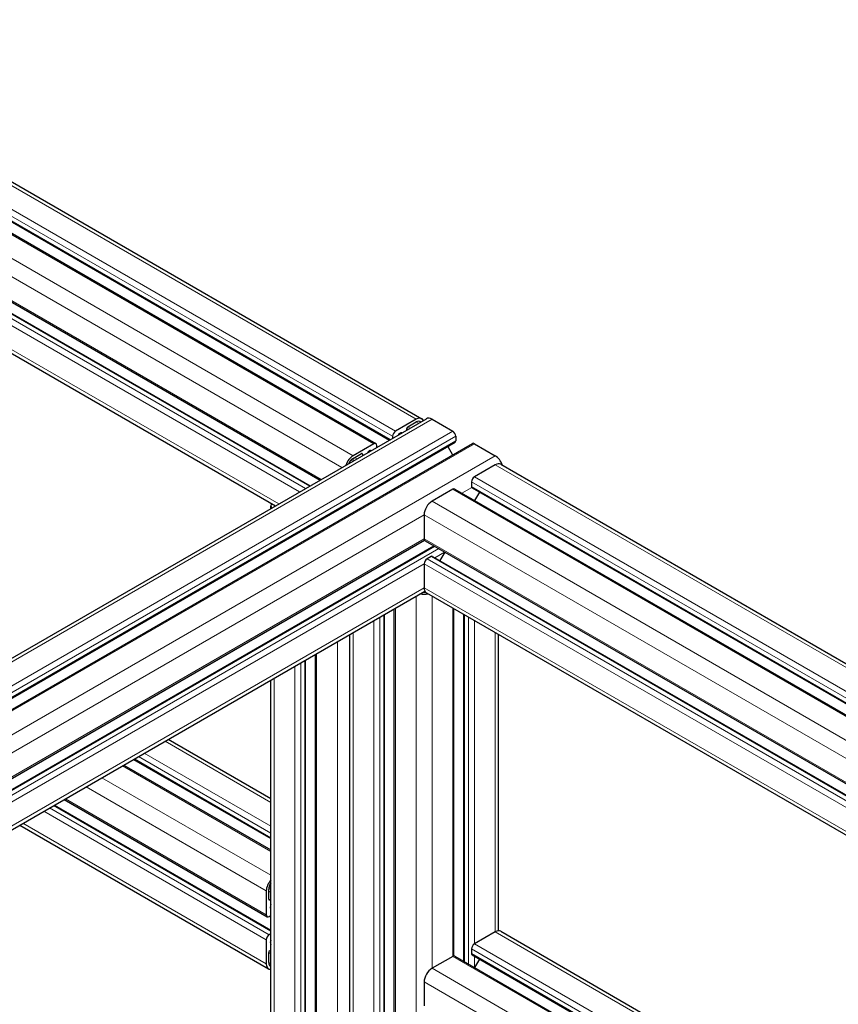
# Model space of a CAD drawing. Units: millimetres. Extents: x 0 to 15750, y 0 to 22275.
# Drawn here: x 8115 to 8409, y 9432 to 9785 of the extents above; entities that cross this region are included whole.
import ezdxf

# ---------------------------------------------------------------- set-up
doc = ezdxf.new("R2010")
doc.units = ezdxf.units.MM
doc.header["$LTSCALE"] = 75
doc.layers.add('Sichtbar (ISO)', color=7, linetype='Continuous', lineweight=25)
doc.layers.add('Tangential', color=7, linetype='Continuous', lineweight=9, true_color=0xbfbfbf)

msp = doc.modelspace()

# ---------------------------------------------------------------- linework, layer by layer
at = {"layer": 'Sichtbar (ISO)'}
for p, q in [((7721.99, 9951.95), (8259.39, 9641.68)), ((7711.72, 9943.54), (8247.8, 9634.03)), ((7705.54, 9943.05), (8242.94, 9632.78)), ((7694.85, 9924.53), (8222.9, 9619.66)), ((7697.51, 9918.94), (8219.39, 9617.63)), ((7695.37, 9905.83), (8206.97, 9610.46)), ((7836.79, 9396.74), (8261.05, 9641.68)), ((8257.39, 9641.49), (8249.97, 9637.2)), ((8254.35, 9638.75), (8257.39, 9640.51)), ((8263.05, 9641.49), (8270.48, 9637.2)), ((8254, 9637.61), (8254, 9638.14)), ((7847.07, 9388.32), (8271.33, 9633.27)), ((8248.91, 9635.36), (8248.91, 9634.67)), ((8271.54, 9635.36), (8271.54, 9633.73)), ((7853.24, 9387.83), (8277.5, 9632.78)), ((8242.19, 9632.71), (8234.77, 9628.42)), ((8243.25, 9631.41), (8243.25, 9632.1)), ((8268.66, 9631.73), (8270.42, 9628.69)), ((8278.25, 9632.71), (8285.68, 9628.42)), ((8234.77, 9627.44), (8237.81, 9629.2)), ((8238.16, 9628.99), (8238.16, 9628.47)), ((8285.68, 9625.16), (8278.25, 9620.87)), ((8287.68, 9625.35), (8825.08, 9315.09)), ((8277.19, 9619.03), (8277.19, 9617.4)), ((8270.48, 9616.38), (8263.05, 9612.09)), ((8271.23, 9616.45), (8808.63, 9306.18)), ((8277.4, 9616.94), (8813.48, 9307.43)), ((8280.07, 9615.4), (8278.32, 9612.36)), ((8205.31, 9609.5), (8205.31, 9610.46)), ((8260.22, 9607.19), (8260.22, 9607.21)), ((8260.22, 9607.19), (8260.22, 9598.62)), ((7863.93, 9369.31), (8260.32, 9598.17)), ((8260.22, 9598.61), (8260.22, 9598.62)), ((8260.53, 9597.93), (8788.59, 9293.06)), ((7861.27, 9363.72), (8263.73, 9596.09)), ((8262.7, 9592.29), (8261.28, 9591.48)), ((8263.2, 9592.34), (8785.08, 9291.03)), ((8267.62, 9593.84), (8265.87, 9590.8)), ((8260.22, 9589.64), (8260.22, 9589.65)), ((8260.22, 9589.64), (8260.22, 9581.07)), ((8260.22, 9581.05), (8260.22, 9581.07)), ((7863.41, 9350.62), (8260.48, 9579.86)), ((8261.05, 9579.23), (8772.65, 9283.86)), ((8249.53, 9321.53), (8249.53, 9573.54)), ((8270.92, 9449.14), (8270.92, 9573.54)), ((8246.02, 9330.04), (8246.02, 9571.51)), ((8274.43, 9447.22), (8274.43, 9571.51)), ((8233.6, 9360.15), (8233.6, 9564.34)), ((8286.85, 9458.16), (8286.85, 9564.34)), ((8221.25, 9339.56), (8221.25, 9557.21)), ((8217.74, 9330.31), (8217.74, 9555.18)), ((8205.31, 9330.31), (8205.31, 9548.01)), ((8168.52, 9526.77), (8205.31, 9505.53)), ((8152.59, 9517.57), (8205.31, 9487.13)), ((8156.1, 9519.6), (8205.31, 9491.18)), ((8127.69, 9503.2), (8205.31, 9458.38)), ((8131.2, 9505.22), (8203.97, 9463.21)), ((8115.27, 9496.02), (8204.48, 9444.51)), ((8203.65, 9472.47), (8203.65, 9463.9)), ((8204.5, 9469.45), (8204.5, 9472.96)), ((8205.31, 9469.51), (8204.86, 9469.25)), ((8204.72, 9463.29), (8205.31, 9463.63)), ((8205.31, 9457.1), (8204.72, 9456.75)), ((8285.68, 9457.77), (8278.25, 9453.49)), ((8287.68, 9457.97), (8680.95, 9230.92)), ((8203.65, 9454.92), (8203.65, 9446.34)), ((8204.5, 9446.83), (8204.5, 9450.34)), ((8204.86, 9450.96), (8205.31, 9451.22)), ((8277.19, 9451.65), (8277.19, 9450.02)), ((8277.4, 9449.56), (8668.53, 9223.74)), ((8270.48, 9449), (8263.05, 9444.71)), ((8271.23, 9449.07), (8665.02, 9221.72)), ((8280.07, 9448.02), (8278.32, 9444.98)), ((8260.22, 9439.81), (8260.22, 9431.24))]:
    msp.add_line(p, q, dxfattribs=at)
for centre, major_axis, start_param, end_param in [((8257.39, 9638.22), (2, 3.46), 5.924846, 7.068583), ((8257.39, 9638.22), (1.4, 2.42), 6.130961, 7.068583), ((8263.05, 9638.22), (-2, 3.46), 5.497787, 6.283185), ((8249.97, 9635.98), (-0.75, -1.3), 3.926991, 5.497787), ((8251.38, 9634.34), (1.25, 2.17), 0.255209, 0.78552), ((8254.35, 9638.34), (0.25, 0.433), 0.785398, 2.356194), ((8270.48, 9635.98), (0.75, -1.3), 0.785398, 2.356194), ((8251.38, 9635.98), (0.25, 0.433), 0.78552, 2.037265), ((8270.83, 9634.14), (0.5, -0.866), 0, 0.785398), ((8240.78, 9628.22), (1.25, 2.17), 0.785467, 1.315588), ((8240.78, 9629.85), (0.25, 0.433), 5.816716, 7.068653), ((8242.19, 9631.48), (0.75, 1.3), 5.497787, 7.068583), ((8278.25, 9631.48), (-0.75, 1.3), 5.497787, 6.283185), ((8234.77, 9625.16), (-2, -3.46), 3.926991, 5.070728), ((8234.77, 9625.16), (1.4, 2.42), 0.785398, 1.723021), ((8237.81, 9628.79), (0.25, 0.433), 5.497787, 7.068583), ((8285.68, 9625.16), (2, -3.46), 1.212477, 2.356194), ((8285.68, 9621.89), (2, 3.46), 0, 0.785398), ((8278.25, 9619.65), (-0.75, -1.3), 3.926991, 5.497787), ((8270.48, 9615.15), (0.75, 1.3), 0, 0.785398), ((8277.9, 9617.81), (-0.5, -0.866), 5.497787, 6.001934), ((8277.9, 9617.81), (-0.5, -0.866), 6.021363, 6.283185), ((8263.05, 9608.83), (-2, -3.46), 3.926991, 5.493557), ((8209.31, 9610.46), (-4, 0), 5.924866, 6.641525), ((8209.31, 9610.46), (-2.8, 0), 6.130993, 6.43541), ((8261.28, 9599.23), (-0.75, -1.3), 5.504695, 6.283185), ((8261.28, 9590.25), (-0.75, -1.3), 3.926991, 5.490846), ((8262.7, 9591.48), (0.5, 0.866), 0, 0.785398), ((8263.05, 9582.7), (-2, -3.46), 5.502038, 6.283185), ((8260.22, 9581.07), (4, 0), 4.354069, 5.070708), ((8260.22, 9581.07), (-2.8, 0), 1.418604, 1.758053), ((8206.48, 9474.1), (-2, -3.46), 4.35407, 5.497787), ((8206.48, 9474.1), (1.4, 2.42), 1.418604, 2.356194), ((8204.86, 9469.65), (-0.25, -0.433), 5.497787, 7.068583), ((8206.84, 9467.37), (1.25, 2.17), 1.826062, 2.356316), ((8204.72, 9464.51), (-0.75, -1.3), 5.497787, 7.068583), ((8205.42, 9466.55), (-0.25, -0.433), 5.497909, 6.749502), ((8204.72, 9455.53), (-0.75, -1.3), 3.926991, 5.497787), ((8285.68, 9454.51), (2, 3.46), 0, 0.785398), ((8205.42, 9454.3), (0.25, 0.433), 1.10448, 2.356264), ((8206.84, 9455.12), (-1.25, -2.17), 5.497856, 6.02792), ((8278.25, 9452.26), (-0.75, -1.3), 3.926991, 5.497787), ((8204.86, 9450.55), (0.25, 0.433), 0.785398, 2.356194), ((8277.9, 9450.43), (-0.5, -0.866), 5.497787, 6.283185), ((8206.48, 9447.98), (-2, -3.46), 5.497787, 6.641505), ((8206.48, 9447.98), (-1.4, -2.42), 5.497787, 6.435378), ((8270.48, 9447.77), (0.75, 1.3), 0, 0.785398), ((8263.05, 9441.44), (-2, -3.46), 3.926991, 5.497787)]:
    msp.add_ellipse(centre, major_axis=major_axis, ratio=0.57735, start_param=start_param, end_param=end_param, dxfattribs=at)
msp.add_open_spline([(8277.28, 9617.06), (8277.28, 9617.05), (8277.29, 9617.05), (8277.29, 9617.05)], degree=3, dxfattribs=at)
at = {"layer": 'Tangential'}
for p, q in [((7719.99, 9951.76), (8257.39, 9641.49)), ((7712.57, 9947.47), (8249.97, 9637.2)), ((7711.51, 9945.63), (8248.91, 9635.36)), ((7711.51, 9944), (8248.09, 9634.2)), ((7704.79, 9942.98), (8242.19, 9632.71)), ((7697.37, 9938.69), (8234.77, 9628.42)), ((7694.54, 9933.79), (8230.77, 9624.2)), ((7694.54, 9925.22), (8223.34, 9619.91)), ((7697.01, 9918.89), (8219.1, 9617.46)), ((7694.54, 9916.24), (8215.56, 9615.42)), ((7695.6, 9918.07), (8217.69, 9616.65)), ((7694.54, 9907.66), (8208.14, 9611.14)), ((7838.79, 9396.54), (8263.05, 9641.49)), ((8257.39, 9640.51), (8258.2, 9640.04)), ((7846.21, 9392.25), (8270.48, 9637.2)), ((8254, 9638.14), (8254.46, 9637.88)), ((8254.35, 9638.75), (8255.16, 9638.28)), ((7847.27, 9390.41), (8271.54, 9635.36)), ((7847.27, 9388.78), (8271.54, 9633.73)), ((8251.07, 9635.98), (8251.12, 9635.95)), ((8251.38, 9636.38), (8251.63, 9636.24)), ((7853.99, 9387.76), (8278.25, 9632.71)), ((8239.93, 9629.52), (8239.96, 9629.51)), ((8240.78, 9630.26), (8241.02, 9630.12)), ((8243.25, 9631.6), (8243.42, 9631.5)), ((7861.41, 9383.47), (8285.68, 9628.42)), ((8233.97, 9626.79), (8234.61, 9626.42)), ((8234.34, 9627.14), (8235.1, 9626.7)), ((8234.38, 9627.18), (8235.15, 9626.73)), ((8235.25, 9627.72), (8236.06, 9627.26)), ((8237.81, 9629.2), (8238.16, 9628.99)), ((8285.68, 9625.16), (8823.08, 9314.89)), ((8277.19, 9619.03), (8814.59, 9308.76)), ((8278.25, 9620.87), (8815.66, 9310.6)), ((8270.48, 9616.38), (8807.88, 9306.11)), ((8273.74, 9615), (8277.29, 9617.05)), ((8277.19, 9617.4), (8813.78, 9307.6)), ((8263.05, 9612.09), (8800.45, 9301.82)), ((7864.24, 9378.57), (8260.22, 9607.19)), ((8260.22, 9607.19), (8796.45, 9297.6)), ((7864.24, 9370), (8260.22, 9598.62)), ((8260.22, 9598.62), (8789.03, 9293.31)), ((7861.77, 9363.67), (8264.03, 9595.92)), ((7863.18, 9362.86), (8265.44, 9595.1)), ((8261.28, 9591.48), (8783.37, 9290.05)), ((8262.7, 9592.29), (8784.79, 9290.87)), ((8264.05, 9591.85), (8267.56, 9593.88)), ((7864.24, 9361.02), (8260.22, 9589.64)), ((8260.22, 9589.64), (8781.25, 9288.82)), ((7864.24, 9352.45), (8260.22, 9581.07)), ((8260.22, 9581.07), (8773.83, 9284.54)), ((8257.39, 9314.86), (8257.39, 9578.08)), ((8263.05, 9444.71), (8263.05, 9578.08)), ((8249.97, 9320.46), (8249.97, 9573.79)), ((8270.48, 9449), (8270.48, 9573.79)), ((8244.31, 9334.17), (8244.31, 9570.53)), ((8245.73, 9330.75), (8245.73, 9571.34)), ((8274.72, 9447.06), (8274.72, 9571.34)), ((8276.13, 9446.24), (8276.13, 9570.53)), ((8242.19, 9339.31), (8242.19, 9569.3)), ((8278.25, 9453.49), (8278.25, 9569.3)), ((8234.77, 9357.31), (8234.77, 9565.02)), ((8285.68, 9457.77), (8285.68, 9565.02)), ((8229.11, 9361.29), (8229.11, 9561.75)), ((8221.69, 9340.71), (8221.69, 9557.46)), ((8213.91, 9325.13), (8213.91, 9552.97)), ((8216.03, 9325.76), (8216.03, 9554.2)), ((8217.44, 9329.53), (8217.44, 9555.01)), ((8206.48, 9329.6), (8206.48, 9548.69)), ((8167.35, 9526.09), (8205.31, 9504.18)), ((8157.8, 9520.58), (8205.31, 9493.15)), ((8159.92, 9521.81), (8205.31, 9495.6)), ((8152.15, 9517.31), (8205.31, 9486.62)), ((8156.39, 9519.76), (8205.31, 9491.52)), ((8144.72, 9513.03), (8205.31, 9478.05)), ((8139.07, 9509.76), (8203.65, 9472.47)), ((8127.4, 9503.03), (8205.31, 9458.04)), ((8131.64, 9505.48), (8203.65, 9463.9)), ((8123.86, 9500.99), (8203.65, 9454.92)), ((8125.98, 9502.21), (8204.72, 9456.75)), ((8116.44, 9496.7), (8203.65, 9446.34)), ((8204.5, 9472.4), (8205.31, 9471.93)), ((8204.54, 9473.43), (8205.31, 9472.98)), ((8204.55, 9473.48), (8205.31, 9473.04)), ((8204.67, 9473.98), (8205.31, 9473.61)), ((8204.5, 9469.45), (8204.86, 9469.25)), ((8205.28, 9467.45), (8205.31, 9467.43)), ((8205.07, 9466.35), (8205.31, 9466.21)), ((8205.14, 9463.53), (8205.31, 9463.44)), ((8285.68, 9457.77), (8679.78, 9230.24)), ((8205.07, 9454.1), (8205.31, 9453.96)), ((8205.26, 9454.58), (8205.31, 9454.55)), ((8278.25, 9453.49), (8672.36, 9225.95)), ((8204.5, 9450.34), (8205.31, 9449.88)), ((8204.86, 9450.96), (8205.31, 9450.69)), ((8277.19, 9451.65), (8670.23, 9224.73)), ((8277.19, 9450.02), (8668.82, 9223.91)), ((8204.5, 9446.83), (8205.31, 9446.37)), ((8270.48, 9449), (8664.58, 9221.46)), ((8278.25, 9445.01), (8278.25, 9449.07)), ((8263.05, 9444.71), (8657.15, 9217.18)), ((8260.22, 9439.81), (8651.5, 9213.91))]:
    msp.add_line(p, q, dxfattribs=at)

doc.saveas('drawing.dxf')
